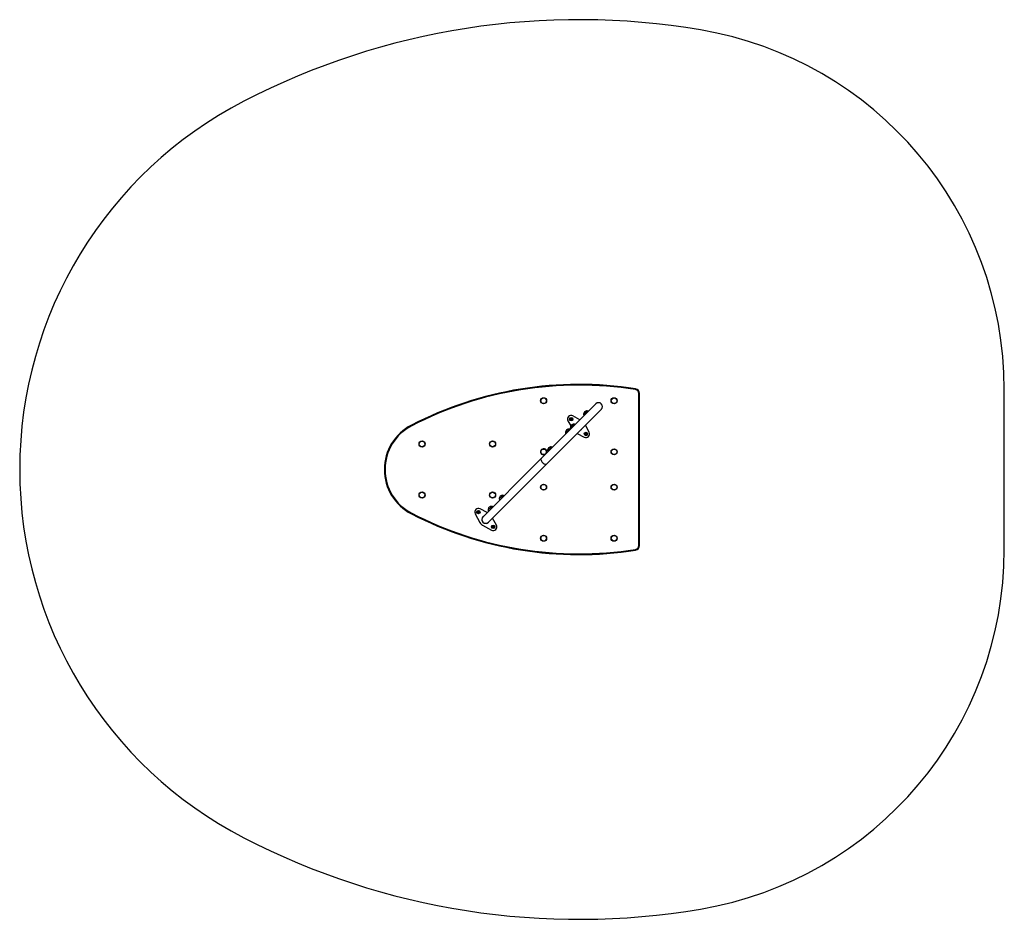
# Model space of a CAD drawing. Units: millimetres. Extents: x -151 to 3899, y -14 to 3686.
import ezdxf

# ---------------------------------------------------------------- set-up
doc = ezdxf.new("R2010")
doc.units = ezdxf.units.MM
doc.linetypes.add('K5LT_BASIC', pattern=[0])
doc.layers.add('Системный слой', color=7, linetype='Continuous')

msp = doc.modelspace()

# ---------------------------------------------------------------- linework, layer by layer
at = {"layer": 'Системный слой', "color": 18, "linetype": 'K5LT_BASIC', "true_color": 0x000000}
for p, q in [((2395.7, 1523.9), (2395.7, 2147.9)), ((2398.7, 1523.9), (2398.7, 2147.9)), ((3898.7, 1506.9), (3898.7, 2164.9)), ((2107.3, 1994.7), (2218.5, 2106)), ((2129.9, 1972.1), (2241.2, 2083.4)), ((2180, 2073.8), (2168.2, 2062)), ((2183.1, 2076.9), (2180, 2073.8)), ((2103.9, 2035.7), (2115, 2014.9)), ((2114.6, 2044.2), (2117.1, 2045.7)), ((2114.6, 2041.3), (2114.6, 2044.2)), ((2117.1, 2039.9), (2114.6, 2041.3)), ((2117.1, 2045.7), (2119.6, 2044.2)), ((2119.6, 2041.3), (2117.1, 2039.9)), ((2119.6, 2044.2), (2119.6, 2041.3)), ((2153.1, 2040.6), (2124.2, 2056)), ((1994.4, 1881.9), (2107.3, 1994.7)), ((2105.6, 1999.4), (2093.8, 1987.6)), ((2108.7, 2002.4), (2105.6, 1999.4)), ((2125.4, 2019.2), (2113.6, 2007.4)), ((2128.4, 2022.2), (2125.4, 2019.2)), ((2175.4, 1983.4), (2177.9, 1984.8)), ((2191.2, 1989), (2175.7, 2017.9)), ((2177.9, 1984.8), (2180.4, 1983.4)), ((2017, 1859.2), (2129.9, 1972.1)), ((2142, 1984.2), (2170.9, 1968.7)), ((2175.4, 1980.5), (2175.4, 1983.4)), ((2177.9, 1979.1), (2175.4, 1980.5)), ((2180.4, 1980.5), (2177.9, 1979.1)), ((2180.4, 1983.4), (2180.4, 1980.5)), ((2031.8, 1925.6), (2020, 1913.8)), ((2034.9, 1928.7), (2031.8, 1925.6)), ((1965.5, 1852.9), (1994.4, 1881.9)), ((1754.4, 1641.8), (1965.5, 1852.9)), ((1777, 1619.2), (1988.1, 1830.3)), ((1988.1, 1830.3), (2017, 1859.2)), ((1832.9, 1726.7), (1821.1, 1714.9)), ((1835.9, 1729.7), (1832.9, 1726.7)), ((1732.8, 1662.4), (1735.3, 1663.8)), ((1732.8, 1659.5), (1732.8, 1662.4)), ((1735.3, 1663.8), (1737.8, 1662.4)), ((1737.8, 1662.4), (1737.8, 1659.5)), ((1771.3, 1658.7), (1742.4, 1674.2)), ((1787.4, 1681.2), (1775.6, 1669.4)), ((1790.5, 1684.2), (1787.4, 1681.2)), ((1722.1, 1653.9), (1741.4, 1617.6)), ((1735.3, 1658), (1732.8, 1659.5)), ((1737.8, 1659.5), (1735.3, 1658)), ((1809.3, 1607.2), (1793.9, 1636.1)), ((1752.7, 1606.3), (1789, 1586.9)), ((1793.6, 1601.6), (1796.1, 1603)), ((1793.6, 1598.7), (1793.6, 1601.6)), ((1796.1, 1597.2), (1793.6, 1598.7)), ((1796.1, 1603), (1798.6, 1601.6)), ((1798.6, 1598.7), (1796.1, 1597.2)), ((1798.6, 1601.6), (1798.6, 1598.7))]:
    msp.add_line(p, q, dxfattribs=at)
for centre, radius in [((2003.7, 2118.5), 12.5), ((2003.7, 2118.5), 11.5), ((2293.7, 2118.5), 12.5), ((2293.7, 2118.5), 11.5), ((2117.1, 2042.8), 7), ((2117.1, 2042.8), 4.38), ((2177.9, 1982), 7), ((2177.9, 1982), 4.38), ((1503.7, 1940.9), 12.5), ((1503.7, 1940.9), 11.5), ((1793.7, 1940.9), 12.5), ((1793.7, 1940.9), 11.5), ((2003.7, 1908.5), 11.5), ((2293.7, 1908.5), 12.5), ((2293.7, 1908.5), 11.5), ((1503.7, 1730.9), 12.5), ((1503.7, 1730.9), 11.5), ((1793.7, 1730.9), 12.5), ((1793.7, 1730.9), 11.5), ((2003.7, 1763.3), 12.5), ((2003.7, 1763.3), 11.5), ((2293.7, 1763.3), 12.5), ((2293.7, 1763.3), 11.5), ((1735.3, 1660.9), 7), ((1735.3, 1660.9), 4.38), ((1796.1, 1600.1), 7), ((1796.1, 1600.1), 4.38), ((2003.7, 1553.3), 12.5), ((2003.7, 1553.3), 11.5), ((2293.7, 1553.3), 12.5), ((2293.7, 1553.3), 11.5)]:
    msp.add_circle(centre, radius, dxfattribs=at)
for centre, radius, start, end in [((2148.7, 685.9), 3000, 80.4059, 117.3426), ((2398.7, 2164.9), 1500, 0, 80.4059), ((1554, 1835.9), 1705.4, 117.3426, 242.6574), ((2148.7, 685.9), 1500, 81.0597, 117.3426), ((2148.7, 685.9), 1497, 81.0597, 117.3426), ((2378.7, 2147.9), 17, 0, 81.0597), ((2378.7, 2147.9), 20, 0, 81.0597), ((2229.8, 2094.7), 16, 315, 135), ((2181.3, 2063.8), 13, 135, 187.1024), ((2181.3, 2063.8), 13, 82.8976, 135), ((2181.6, 2063.4), 13.5, 62.2353, 83.9424), ((2117.1, 2042.8), 15, 61.8997, 208.1003), ((2147.5, 2012.4), 16.2, 124.9367, 145.0633), ((2181.6, 2063.4), 13.5, 186.0576, 207.7647), ((1554, 1835.9), 205.4, 117.3426, 242.6574), ((1554, 1835.9), 202.4, 117.3426, 242.6574), ((2107.2, 1989), 13.5, 186.0576, 207.7647), ((2106.9, 1989.4), 13, 135, 187.1024), ((2106.9, 1989.4), 13, 82.8976, 135), ((2107.2, 1989), 13.5, 62.2353, 83.9424), ((2127, 2008.8), 13.5, 186.0576, 207.7647), ((2126.7, 2009.2), 13, 135, 187.1024), ((2126.7, 2009.2), 13, 82.8976, 135), ((2127, 2008.8), 13.5, 62.2353, 83.9424), ((2147.5, 2012.4), 16.2, 304.9367, 325.0633), ((2177.9, 1982), 15, 241.8997, 28.1003), ((2003.7, 1908.5), 12.5, 0, 304.3399), ((2003.7, 1908.5), 12.5, 325.6601, 0), ((2033.4, 1915.2), 13.5, 186.0576, 207.7647), ((2033.1, 1915.6), 13, 135, 187.1024), ((2033.1, 1915.6), 13, 82.8976, 135), ((2033.4, 1915.2), 13.5, 62.2353, 83.9424), ((1834.1, 1716.6), 13, 135, 187.1024), ((1834.5, 1716.3), 13.5, 186.0576, 207.7647), ((1834.1, 1716.6), 13, 82.8976, 135), ((1834.5, 1716.3), 13.5, 62.2353, 83.9424), ((1735.3, 1660.9), 15, 61.8997, 208.1003), ((1789, 1670.8), 13.5, 186.0576, 207.7647), ((1788.7, 1671.2), 13, 135, 187.1024), ((1788.7, 1671.2), 13, 82.8976, 135), ((1789, 1670.8), 13.5, 62.2353, 83.9424), ((2148.7, 2985.9), 1500, 242.6574, 278.9403), ((2148.7, 2985.9), 1497, 242.6574, 278.9403), ((1765.7, 1630.5), 16.2, 124.9367, 325.0633), ((1765.7, 1630.5), 16, 135, 315), ((1765.7, 1630.5), 27.5, 208.1003, 241.8997), ((1796.1, 1600.1), 15, 241.8997, 28.1003), ((2378.7, 1523.9), 17, 278.9403, 0), ((2378.7, 1523.9), 20, 278.9403, 0), ((2398.7, 1506.9), 1500, 279.5941, 0), ((2148.7, 2985.9), 3000, 242.6574, 279.5941)]:
    msp.add_arc(centre, radius, start, end, dxfattribs=at)
msp.add_ellipse((2005.7, 1870.6), major_axis=(-11.3, 11.3), ratio=0.573576, start_param=0, end_param=3.141593, dxfattribs=at)
msp.add_ellipse((2005.7, 1870.6), major_axis=(-11.3, 11.3), ratio=0.573576, start_param=0, end_param=3.141593, dxfattribs=at)

doc.saveas('drawing.dxf')
